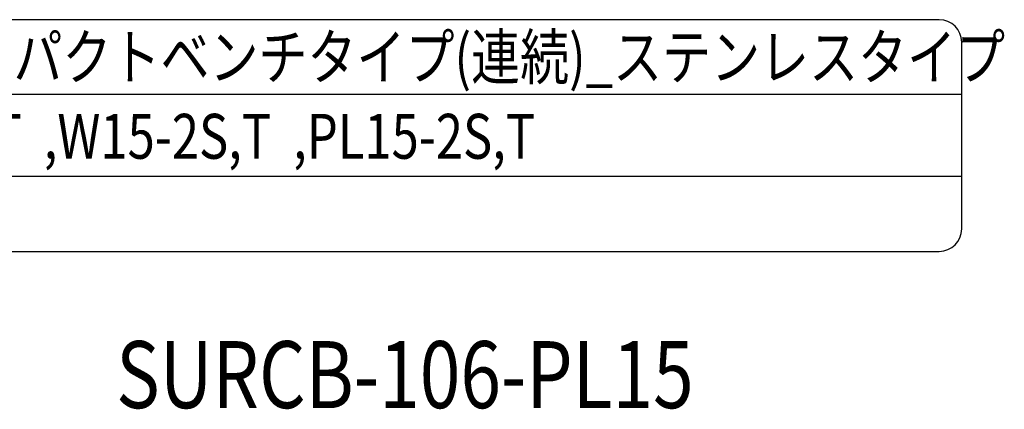
# Model space of a CAD drawing. Extents: x 150 to 7407, y -739 to 5302.
# Drawn here: x 6379 to 7407, y 4896 to 5302 of the extents above; entities that cross this region are included whole.
import ezdxf
from ezdxf.enums import TextEntityAlignment as Align

# ---------------------------------------------------------------- set-up
doc = ezdxf.new("R2010")
doc.units = 0
doc.header["$LTSCALE"] = 120
doc.layers.add('MOJI', color=6, linetype='CONTINUOUS')
doc.layers.add('SJC', color=1, linetype='CONTINUOUS')
doc.styles.add('EXT08', font='ROMANS', dxfattribs={"width": 0.8, "bigfont": 'EXTFONT'})

msp = doc.modelspace()

# ---------------------------------------------------------------- linework, layer by layer
at = {"layer": 'SJC'}
for p, q in [((7339.062, 5302.5), (5635.937, 5302.5)), ((7362.5, 5083.912), (7362.5, 5279.062)), ((7362.5, 5224.375), (5612.5, 5224.375)), ((7362.5, 5138.6), (5612.5, 5138.6)), ((5635.937, 5060.475), (7339.062, 5060.475))]:
    msp.add_line(p, q, dxfattribs=at)
for centre, radius, start, end in [((7339.062, 5279.062), 23.438, 0, 90), ((7339.062, 5083.912), 23.437, 270, 0)]:
    msp.add_arc(centre, radius, start, end, dxfattribs=at)

# ---------------------------------------------------------------- texts
at = {"layer": 'MOJI', "style": 'EXT08', "width": 0.8}
for s, p in [('アーバンレイル_コンパクトベンチタイプ(連続)_ステンレスタイプ', (5883.549, 5240.1)), ('SURCB-106-C15-2S,T  ,W15-2S,T  ,PL15-2S,T', (5883.549, 5157.266))]:
    msp.add_text(s, height=46.875, dxfattribs=at).set_placement(p)
msp.add_text('SURCB-106-PL15', height=70, dxfattribs=at).set_placement((6781.241, 4922.714), align=Align.MIDDLE)

doc.saveas('drawing.dxf')
